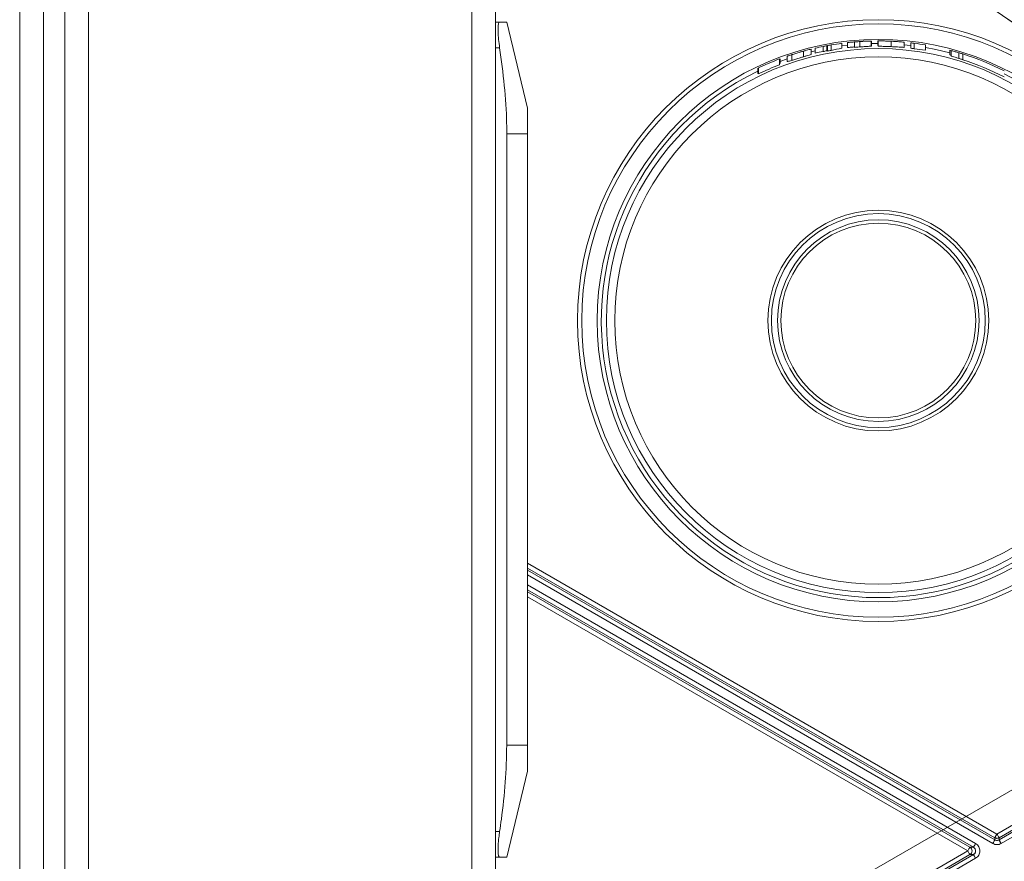
# Model space of a CAD drawing. Units: inches. Extents: x 3 to 209, y 0 to 131.
# Drawn here: x 116 to 120, y 102 to 106 of the extents above; entities that cross this region are included whole.
import ezdxf

# ---------------------------------------------------------------- set-up
doc = ezdxf.new("R2010")
doc.units = ezdxf.units.IN
doc.header["$MEASUREMENT"] = 0

msp = doc.modelspace()

# ---------------------------------------------------------------- linework, layer by layer
at = {"color": 7, "linetype": 'Continuous', "lineweight": 15}
for p, q in [((115.7295735, 97.9870922), (115.7295735, 124.1596783)), ((115.6195736, 98.0483852), (115.6195736, 124.0983852)), ((117.7195743, 123.6586789), (117.7195743, 98.4960924)), ((115.8295744, 123.5973859), (115.8295744, 98.5573854)), ((115.9395743, 123.5973859), (115.9395743, 98.5573854)), ((117.8295742, 123.5973859), (117.8295742, 98.5573854)), ((117.8295742, 106.3833855), (117.8493904, 106.3833855)), ((117.9795738, 105.9833856), (117.8824311, 106.3833855)), ((119.3519543, 106.2463626), (119.3519543, 106.2700452)), ((119.3696796, 106.2498749), (119.3696796, 106.2734924)), ((119.372031, 106.2483326), (119.372031, 106.2739306)), ((119.3895756, 106.2515211), (119.3895756, 106.2770584)), ((119.4389548, 106.2620552), (119.4389548, 106.2845392)), ((119.4653615, 106.265371), (119.4653615, 106.2877474)), ((119.4988234, 106.2657652), (119.4988234, 106.2910274)), ((119.5221561, 106.2677012), (119.5221561, 106.2927988)), ((119.5753333, 106.2716462), (119.5753333, 106.2952613)), ((119.5765993, 106.2952936), (119.5765993, 106.2722375)), ((119.6059006, 106.2956901), (119.6059006, 106.2743431)), ((119.607528, 106.2714981), (119.607528, 106.2956928)), ((119.6690252, 106.2942983), (119.6690252, 106.2691068)), ((119.7288938, 106.2657987), (119.7288938, 106.2901342)), ((119.7603658, 106.2868263), (119.7603658, 106.2614861)), ((119.775741, 106.2595496), (119.775741, 106.2849279)), ((119.827651, 106.2528062), (119.827651, 106.2771338)), ((117.8493904, 106.2633854), (117.8295742, 106.2633854)), ((119.1859131, 106.1993544), (119.1859131, 106.2249316)), ((119.2067126, 106.2056252), (119.2067126, 106.2318968)), ((119.2606137, 106.2220743), (119.2606137, 106.2481581)), ((119.2973304, 106.2330795), (119.2973304, 106.2577972)), ((119.3159604, 106.2622529), (119.3159604, 106.2393265)), ((119.9406968, 106.2307862), (119.9406968, 106.2525941)), ((119.9464848, 106.2261513), (119.9464848, 106.2510506)), ((119.9832015, 106.2405875), (119.9832015, 106.214365)), ((120.0012894, 106.2350011), (120.0012894, 106.2085876)), ((119.1500999, 106.185088), (119.1500999, 106.2120122)), ((119.1526319, 106.1901192), (119.1526319, 106.2129647)), ((119.0482686, 106.1437309), (119.0482686, 106.1685387)), ((119.0482686, 106.1437309), (119.0507314, 106.1445856)), ((119.052428, 106.1426209), (119.052428, 106.1705192)), ((117.9795738, 105.8633855), (117.9795738, 105.9833856)), ((117.9795738, 105.8633855), (117.8824311, 105.8633855)), ((117.8824311, 105.8633855), (117.8824311, 103.0233855)), ((117.9795738, 105.8633855), (117.9795738, 103.0233855)), ((120.159785, 102.6109184), (117.9795738, 103.8696635)), ((120.1499443, 102.593873), (117.9795738, 103.8469369)), ((117.9795738, 103.8374007), (120.1499443, 102.5843368)), ((120.1401025, 102.567292), (117.9795738, 103.8146741)), ((117.9795738, 103.7684265), (120.0606875, 102.5668954)), ((120.0508469, 102.54985), (117.9795738, 103.7456999)), ((117.9795738, 103.7361637), (120.0343301, 102.54985)), ((117.9795738, 103.7134371), (120.0244883, 102.5328046)), ((121.5642006, 103.421758), (120.159785, 102.6109184)), ((121.5740424, 103.4047126), (120.1696256, 102.593873)), ((120.1696256, 102.5843368), (121.5823003, 103.3999449)), ((121.5921397, 103.3828995), (120.1794674, 102.567292)), ((117.9795738, 103.0233855), (117.8824311, 103.0233855)), ((117.9795738, 102.9033854), (117.9795738, 103.0233855)), ((117.9795738, 102.9033854), (117.8824311, 102.5033854)), ((117.8295742, 102.6233855), (117.8493904, 102.6233855)), ((120.1499443, 102.5843368), (120.1499443, 102.593873)), ((120.1696256, 102.5843368), (120.1696256, 102.593873)), ((118.1140562, 101.429816), (120.0244883, 102.5328046)), ((118.1238968, 101.4032344), (120.0508469, 102.5157598)), ((120.0343301, 102.5157598), (118.1238968, 101.4127706)), ((120.0343301, 102.54985), (120.0508469, 102.54985)), ((120.0508469, 102.5157598), (120.0343301, 102.5157598)), ((117.8493904, 102.5033854), (117.8295742, 102.5033854)), ((120.0606875, 102.4987144), (118.1337374, 101.3861896))]:
    msp.add_line(p, q, dxfattribs=at)
at = {"color": 8, "linetype": 'Continuous', "lineweight": 15}
for p, q in [((119.4389548, 106.2722246), (119.4653615, 106.2754639)), ((119.5765993, 106.2830819), (119.6059006, 106.2834823)), ((119.2973304, 106.2452192), (119.3159604, 106.2497195)), ((119.1526319, 106.1999182), (119.1859131, 106.2120134)), ((125.5991816, 105.9168179), (116.9173826, 100.9044896))]:
    msp.add_line(p, q, dxfattribs=at)
at = {"color": 8, "linetype": 'Continuous', "lineweight": 15, "flags": 128}
for points in [[(119.7283518, 106.2779243), (119.743362, 106.2764354), (119.7603658, 106.2745337)], [(119.827651, 106.2647477), (119.8764177, 106.2553617), (119.9406968, 106.2399633)]]:
    msp.add_lwpolyline(points, dxfattribs=at)
at = {"color": 7, "linetype": 'Continuous', "lineweight": 15, "flags": 128}
for points in [[(120.1499443, 102.593873), (120.1501626, 102.5942508), (120.1507422, 102.5952552), (120.1516609, 102.5968479), (120.1528858, 102.5989693), (120.1543701, 102.6015401), (120.1560585, 102.6044634), (120.1578865, 102.607629), (120.159785, 102.6109184)], [(120.159785, 102.6109184), (120.1616846, 102.607629), (120.1635114, 102.6044634), (120.1651998, 102.6015401), (120.1666841, 102.5989693), (120.167909, 102.5968479), (120.1688277, 102.5952552), (120.1694085, 102.5942508), (120.1696256, 102.593873)], [(120.1696256, 102.593873), (120.1694085, 102.5942508), (120.1688277, 102.5952552), (120.167909, 102.5968479), (120.1666841, 102.5989693), (120.1651998, 102.6015401), (120.1635114, 102.6044634), (120.1616846, 102.607629), (120.159785, 102.6109184)], [(120.0606875, 102.5668954), (120.0587891, 102.563606), (120.0569611, 102.5604398), (120.0552727, 102.5575171), (120.0537884, 102.5549463), (120.0525635, 102.5528244), (120.0516448, 102.5512316), (120.0510651, 102.5502278), (120.0508469, 102.54985)], [(120.1499443, 102.5843368), (120.1497261, 102.5839596), (120.1491465, 102.5829553), (120.1482266, 102.5813625), (120.1470016, 102.5792411), (120.1455174, 102.5766704), (120.1438302, 102.573747), (120.1420021, 102.5705814), (120.1401025, 102.567292)], [(120.1794674, 102.567292), (120.1775678, 102.5705814), (120.1757398, 102.573747), (120.1740525, 102.5766704), (120.1725683, 102.5792411), (120.1713433, 102.5813625), (120.1704234, 102.5829553), (120.1698438, 102.5839596), (120.1696256, 102.5843368)], [(120.0244883, 102.5328046), (120.0263879, 102.536094), (120.0282159, 102.5392602), (120.0299031, 102.542183), (120.0313874, 102.5447537), (120.0326123, 102.5468757), (120.0335322, 102.5484685), (120.0341118, 102.5494722), (120.0343301, 102.54985)], [(120.0343301, 102.5157598), (120.0341118, 102.5161376), (120.0335322, 102.5171414), (120.0326123, 102.5187342), (120.0313874, 102.5208561), (120.0299031, 102.5234269), (120.0282159, 102.5263496), (120.0263879, 102.5295152), (120.0244883, 102.5328046)], [(120.0508469, 102.5157598), (120.0510651, 102.515382), (120.0516448, 102.5143776), (120.0525635, 102.5127849), (120.0537884, 102.5106635), (120.0552727, 102.5080928), (120.0569611, 102.5051694), (120.0587891, 102.5020038), (120.0606875, 102.4987144)]]:
    msp.add_lwpolyline(points, dxfattribs=at)
at = {"color": 7, "linetype": 'Continuous', "lineweight": 15}
for centre, radius in [((123.3883614, 111.098843), 4.8425197), ((119.6088339, 104.9964808), 1.3976378), ((119.6088339, 104.9964808), 1.3782963), ((119.6088339, 104.9964808), 1.3063434), ((119.6088339, 104.9964808), 1.2634661), ((119.6088339, 104.9964808), 1.2247892), ((119.6088339, 104.9964808), 0.512748), ((119.6088339, 104.9964808), 0.4969665), ((119.6088339, 104.9964808), 0.468281), ((119.6088339, 104.9964808), 0.4524995)]:
    msp.add_circle(centre, radius, dxfattribs=at)
for centre, radius, start, end in [((123.3883614, 111.098843), 5.1771654, 180, 360), ((123.3883614, 111.098843), 5.0787402, 180, 360), ((123.3883614, 111.098843), 5.019685, 180, 0), ((123.3883614, 111.098843), 4.9606299, 180, 0), ((123.3883614, 111.098843), 5.4798213, 222.225643, 250.6577369), ((123.3883614, 111.098843), 5.6752044, 221.8692685, 251.2507844), ((119.6088339, 104.9964808), 1.2992126, 101.4036264, 103.0277936), ((119.6088339, 104.9964808), 1.2992126, 100.6072694, 101.4036264), ((119.6088339, 104.9964808), 1.2992126, 99.7158541, 100.5017892), ((119.6088339, 104.9964808), 1.2992126, 97.5132646, 99.7158541), ((119.6088339, 104.9964808), 1.2992126, 92.9971928, 93.369801), ((119.6088339, 104.9964808), 1.2992126, 89.0075722, 90.129367), ((119.6088339, 104.9964808), 1.2992126, 84.7457903, 88.9966411), ((119.6088339, 104.9964808), 1.2992126, 82.6189591, 83.3021222), ((119.6088339, 104.9964808), 1.2992126, 80.3038644, 82.6189591), ((119.6088339, 104.9964808), 1.276887, 101.6057591, 103.259694), ((119.6088339, 104.9964808), 1.2760062, 100.8024784, 101.6138822), ((119.6086046, 104.9964808), 1.2740093, 99.8995135, 100.7014796), ((119.6088339, 104.9964808), 1.2740488, 82.4723393, 83.1802258), ((119.6088339, 104.9964808), 1.2992126, 72.6854797, 75.200703), ((119.6088339, 104.9964808), 1.2992126, 63.2271491, 72.4179178), ((119.6088339, 104.9964808), 1.2992126, 110.6761989, 115.3574221), ((119.6088339, 104.9964808), 1.2740582, 111.10372, 115.8915666), ((119.6088339, 104.9964808), 1.2740582, 62.6549507, 72.0591048), ((120.159785, 102.6109252), 0.0196879, 240.0111853, 299.9888147), ((120.024471, 102.5328049), 0.0196911, 300.0456247, 59.9543753)]:
    msp.add_arc(centre, radius, start, end, dxfattribs=at)
at = {"color": 8, "linetype": 'Continuous', "lineweight": 15}
for start, end in [(115.820827, 270), (270, 62.9526125)]:
    msp.add_arc((119.6088339, 104.9964808), 1.2870049, start, end, dxfattribs=at)
at = {"color": 7, "linetype": 'Continuous', "lineweight": 15}
for centre, major_axis, ratio, start_param, end_param in [((119.6840431, 104.9964808), (1.2912007, 0), 0.998302174, 1.76176958, 1.800877725), ((119.6379738, 104.9964808), (1.2708899, 0), 0.999737101, 1.420989082, 1.462181239), ((119.5661605, 104.9964808), (1.2905251, 0), 0.999453147, 1.271649475, 1.27632014)]:
    msp.add_ellipse(centre, major_axis=major_axis, ratio=ratio, start_param=start_param, end_param=end_param, dxfattribs=at)
for points, knots in [([(128.4671014, 111.098843), (128.4624497, 110.9326298), (128.4531466, 110.6002104), (128.3768602, 110.1064319), (128.2563411, 109.6221868), (128.0880076, 109.1521418), (127.8746083, 108.7008738), (127.6179346, 108.2727084), (127.320589, 107.8717305), (126.9853191, 107.5018707), (126.6154562, 107.1666016), (126.2144743, 106.8692505), (125.7863051, 106.6125964), (125.3350307, 106.3991662), (124.8650112, 106.2309986), (124.3807771, 106.1096834), (123.8869774, 106.036462), (123.3883805, 106.0119338), (122.889782, 106.0364584), (122.3959796, 106.1096784), (121.9117388, 106.2309883), (121.4417136, 106.3991595), (120.9904305, 106.6125878), (120.5622547, 106.8692473), (120.1612654, 107.1666018), (119.7913971, 107.5018761), (119.4561235, 107.8717406), (119.1587771, 108.272723), (118.9021023, 108.7008903), (118.6887089, 109.1521612), (118.5203721, 109.6222029), (118.3998609, 110.1064462), (118.3235805, 110.6002187), (118.3142746, 110.9326329), (118.3096216, 111.098843)], [0, 0, 0, 0, 0.03125143, 0.062501538, 0.093752013, 0.125001838, 0.156252064, 0.187501672, 0.218751065, 0.250000901, 0.281250976, 0.312500889, 0.343750523, 0.375000194, 0.406249847, 0.437499479, 0.468749026, 0.49999885, 0.531248516, 0.562498333, 0.593748349, 0.624998291, 0.656248518, 0.687498653, 0.718749074, 0.749999644, 0.781249859, 0.812499503, 0.843749261, 0.874999467, 0.906249206, 0.937499404, 0.968749135, 1, 1, 1, 1]), ([(118.3686759, 111.098843), (118.3732742, 110.9345626), (118.3824705, 110.6060088), (118.4578682, 110.117972), (118.5769846, 109.6393573), (118.7433626, 109.1747787), (118.9542783, 108.7287568), (119.2079682, 108.3055704), (119.5018567, 107.9092552), (119.833228, 107.5436956), (120.1987912, 107.212326), (120.5951099, 106.9184315), (121.018301, 106.664762), (121.4643286, 106.453814), (121.9288825, 106.2876015), (122.4074862, 106.1676967), (122.8955435, 106.0953271), (123.3883428, 106.0710838), (123.8811431, 106.0953231), (124.3692038, 106.1676918), (124.8478136, 106.2875918), (125.3123738, 106.4538073), (125.7584101, 106.6647533), (126.1816064, 106.9184301), (126.5779342, 107.2123248), (126.9435002, 107.5437023), (127.2748761, 107.9092648), (127.5687629, 108.3055864), (127.8224561, 108.7287731), (128.033366, 109.1747979), (128.1997447, 109.6393738), (128.3188569, 110.1179858), (128.3942502, 110.6060168), (128.4034472, 110.9345656), (128.4080458, 111.098843)], [0, 0, 0, 0, 0.031251419, 0.062501513, 0.093751968, 0.125001813, 0.156252017, 0.187501654, 0.218751043, 0.250000894, 0.281251003, 0.312500876, 0.343750546, 0.375000288, 0.406249907, 0.437499482, 0.468749163, 0.499998787, 0.53124855, 0.562498356, 0.593748323, 0.624998305, 0.656248618, 0.687498657, 0.718749164, 0.749999663, 0.781249885, 0.812499513, 0.843749316, 0.874999484, 0.906249216, 0.937499427, 0.968749148, 1, 1, 1, 1]), ([(121.5642006, 105.7247959), (121.4123817, 105.7805249), (121.1087281, 105.8919888), (120.67355, 106.1078597), (120.2570107, 106.3570908), (119.8642385, 106.6423116), (119.4948281, 106.9577731), (119.2730794, 107.1932755), (119.1622085, 107.311023)], [0, 0, 0, 0, 0.166657465, 0.333332309, 0.500000153, 0.666661038, 0.833335794, 1, 1, 1, 1]), ([(117.8493904, 106.2633854), (117.8476312, 106.27669), (117.8441116, 106.3033079), (117.8419322, 106.3390685), (117.8423248, 106.3661188), (117.8449881, 106.3811053), (117.8480815, 106.3827076), (117.8493904, 106.3833855)], [0, 0, 0, 0, 0.212720736, 0.425579698, 0.636290831, 0.846101185, 1, 1, 1, 1]), ([(117.8824311, 106.3833855), (117.8823094, 106.3833855), (117.8817552, 106.3833855), (117.8731909, 106.3833855), (117.8573354, 106.3833855), (117.8493904, 106.3833855)], [0, 0, 0, 0, 0.123172339, 0.560636843, 1, 1, 1, 1]), ([(119.4653615, 106.2877474), (119.4660279, 106.2878248), (119.4671444, 106.2879547), (119.477932, 106.2890912), (119.4887231, 106.2901697), (119.4965677, 106.2908167), (119.4988234, 106.2910027)], [0, 0, 0, 0, 0.380944657, 0.638254211, 0.895982008, 1, 1, 1, 1]), ([(119.4653615, 106.265371), (119.4660272, 106.2652934), (119.4671415, 106.2651636), (119.4779191, 106.2660037), (119.4887055, 106.2669259), (119.4965532, 106.2675357), (119.4988234, 106.267712)], [0, 0, 0, 0, 0.3811187226, 0.637991987, 0.8952739816, 1, 1, 1, 1]), ([(119.4988234, 106.2910274), (119.5015728, 106.2912557), (119.5087659, 106.2918531), (119.516637, 106.2924261), (119.5212571, 106.2927381), (119.5221561, 106.2927988)], [0, 0, 0, 0, 0.33259206, 0.870133906, 1, 1, 1, 1]), ([(119.4988305, 106.2657655), (119.5015792, 106.2660011), (119.5087781, 106.2666181), (119.5166453, 106.2672585), (119.5212628, 106.2676294), (119.5221561, 106.2677012)], [0, 0, 0, 0, 0.332532576, 0.870887528, 1, 1, 1, 1]), ([(119.5221561, 106.2927988), (119.5295426, 106.2932525), (119.5472592, 106.2943409), (119.5674881, 106.2950533), (119.5728438, 106.2951953), (119.5753333, 106.2952613)], [0, 0, 0, 0, 0.276767899, 0.663825798, 1, 1, 1, 1]), ([(119.5221561, 106.2677012), (119.5295377, 106.2682617), (119.5472602, 106.2696075), (119.5674909, 106.270825), (119.5728467, 106.2713858), (119.5753333, 106.2716462)], [0, 0, 0, 0, 0.276634863, 0.664172718, 1, 1, 1, 1]), ([(119.5753333, 106.2952613), (119.5757662, 106.2952724), (119.5766345, 106.2952946), (119.576611, 106.2952939), (119.5765993, 106.2952936)], [0, 0, 0, 0, 0.498582329, 1, 1, 1, 1]), ([(119.5753333, 106.2716462), (119.5757662, 106.2717502), (119.5766345, 106.2719587), (119.576611, 106.2721444), (119.5765993, 106.2722375)], [0, 0, 0, 0, 0.498570252, 1, 1, 1, 1]), ([(119.607528, 106.2956928), (119.6080154, 106.2956942), (119.6088626, 106.2956967), (119.6171861, 106.2956793), (119.6298563, 106.2955488), (119.6477942, 106.2951775), (119.66161, 106.2946054), (119.6690252, 106.2942983)], [0, 0, 0, 0, 0.225868127, 0.392632304, 0.559729683, 0.763697542, 1, 1, 1, 1]), ([(119.607528, 106.2714981), (119.6077518, 106.2714157), (119.6082364, 106.2712373), (119.6136214, 106.2709716), (119.6242629, 106.2706796), (119.6404152, 106.2702407), (119.655911, 106.2697061), (119.6663501, 106.2692291), (119.6690252, 106.2691068)], [0, 0, 0, 0, 0.151069035, 0.327170481, 0.504264854, 0.665882301, 0.914381, 1, 1, 1, 1]), ([(119.6690252, 106.2942983), (119.6763377, 106.2939228), (119.6894011, 106.2932519), (119.7062284, 106.292059), (119.7195881, 106.2909835), (119.7259174, 106.2904089), (119.7283873, 106.2901809), (119.7288938, 106.2901342)], [0, 0, 0, 0, 0.248239476, 0.443460362, 0.638620416, 0.925881526, 1, 1, 1, 1]), ([(119.6690252, 106.2691068), (119.6763389, 106.2687337), (119.6893971, 106.2680674), (119.7062216, 106.2670119), (119.7195729, 106.2661783), (119.725912, 106.2658624), (119.7283827, 106.2658096), (119.7288938, 106.2657987)], [0, 0, 0, 0, 0.248359133, 0.443430281, 0.638455637, 0.925202473, 1, 1, 1, 1]), ([(117.8493904, 106.2633854), (117.8573068, 106.2053144), (117.8731665, 106.0889739), (117.8817536, 105.955167), (117.8823094, 105.8798768), (117.8824311, 105.8633855)], [0, 0, 0, 0, 0.437666407, 0.876827966, 1, 1, 1, 1]), ([(119.1859131, 106.2249316), (119.186389, 106.2250955), (119.1872376, 106.2253877), (119.1951397, 106.2280906), (119.2029347, 106.2306543), (119.2067126, 106.2318968)], [0, 0, 0, 0, 0.396836603, 0.707678608, 1, 1, 1, 1]), ([(119.2067126, 106.2318968), (119.2126483, 106.2338036), (119.2245439, 106.237625), (119.2439815, 106.24347), (119.2556742, 106.2467658), (119.2606137, 106.2481581)], [0, 0, 0, 0, 0.365164333, 0.73181608, 1, 1, 1, 1]), ([(119.2067126, 106.2056252), (119.2126398, 106.2075035), (119.2245173, 106.2112672), (119.2439408, 106.217199), (119.2556367, 106.220619), (119.2606137, 106.2220743)], [0, 0, 0, 0, 0.3639716115, 0.7293481434, 1, 1, 1, 1]), ([(119.2436111, 106.2433032), (119.2458354, 106.243951), (119.2500624, 106.2451821), (119.2569207, 106.2471333), (119.2616539, 106.248445), (119.2640503, 106.2491091)], [0, 0, 0, 0, 0.354148165, 0.672998567, 1, 1, 1, 1]), ([(119.2606137, 106.2481581), (119.2658178, 106.2495838), (119.2762539, 106.2524428), (119.2884501, 106.2555809), (119.2962154, 106.2575248), (119.2969289, 106.2576991), (119.2973304, 106.2577972)], [0, 0, 0, 0, 0.215742452, 0.432645727, 0.680748017, 1, 1, 1, 1]), ([(119.2606137, 106.2220743), (119.2658444, 106.2235786), (119.2763338, 106.2265953), (119.2885575, 106.23006), (119.2962323, 106.2323782), (119.2969374, 106.2328285), (119.2973304, 106.2330795)], [0, 0, 0, 0, 0.217096147, 0.435349808, 0.685255909, 1, 1, 1, 1]), ([(119.9832015, 106.2405875), (119.9771001, 106.242392), (119.964844, 106.2460168), (119.9526906, 106.2493698), (119.9471908, 106.2508618), (119.9467126, 106.2509897), (119.9464848, 106.2510506)], [0, 0, 0, 0, 0.275268176, 0.552945915, 0.787052984, 1, 1, 1, 1]), ([(119.9832015, 106.214365), (119.9770635, 106.2162772), (119.9656992, 106.2198175), (119.9538017, 106.2234649), (119.9474021, 106.225558), (119.9467971, 106.2259493), (119.9464848, 106.2261513)], [0, 0, 0, 0, 0.277173574, 0.513175064, 0.748694477, 1, 1, 1, 1]), ([(120.0012894, 106.2350011), (119.999239, 106.2356474), (119.9951437, 106.2369383), (119.9890522, 106.2388186), (119.9851623, 106.2399947), (119.9832015, 106.2405875)], [0, 0, 0, 0, 0.332130589, 0.663355103, 1, 1, 1, 1]), ([(119.1859131, 106.1993544), (119.1863834, 106.1993907), (119.1872211, 106.1994554), (119.1950776, 106.2019029), (119.2028909, 106.2044026), (119.2067126, 106.2056252)], [0, 0, 0, 0, 0.3952766761, 0.7042167509, 1, 1, 1, 1]), ([(120.0012894, 106.2085876), (119.9992435, 106.2092482), (119.9951483, 106.2105704), (119.9890568, 106.2125152), (119.9851636, 106.2137451), (119.9832015, 106.214365)], [0, 0, 0, 0, 0.331195966, 0.662930979, 1, 1, 1, 1]), ([(117.8824311, 103.0233855), (117.8810555, 102.9660667), (117.8782976, 102.8511466), (117.8629662, 102.7179767), (117.8520877, 102.6421792), (117.8493904, 102.6233855)], [0, 0, 0, 0, 0.428036918, 0.858184167, 1, 1, 1, 1]), ([(117.8493904, 102.5033854), (117.8476312, 102.5046696), (117.8441118, 102.5072387), (117.8419322, 102.5275028), (117.8423248, 102.5573314), (117.8449881, 102.5911203), (117.8480815, 102.6137923), (117.8493904, 102.6233855)], [0, 0, 0, 0, 0.212727403, 0.425582458, 0.636296784, 0.846104952, 1, 1, 1, 1]), ([(120.159785, 102.6109184), (120.1590849, 102.6096978), (120.1576854, 102.6072576), (120.1556556, 102.6037932), (120.153836, 102.6005873), (120.1528418, 102.598883), (120.1523449, 102.5980312)], [0, 0, 0, 0, 0.2500878109, 0.4999544975, 0.7501018846, 1, 1, 1, 1]), ([(120.0606875, 102.5668954), (120.0593072, 102.5645045), (120.0564373, 102.5595334), (120.0531583, 102.553853), (120.0512194, 102.5504961), (120.0509679, 102.5500599), (120.0508469, 102.54985)], [0, 0, 0, 0, 0.270488532, 0.562371946, 0.789519807, 1, 1, 1, 1]), ([(120.0606875, 102.4987144), (120.0635322, 102.5006624), (120.0692182, 102.5045562), (120.0754869, 102.5129252), (120.0794624, 102.522499), (120.080836, 102.5328048), (120.0794626, 102.5431105), (120.0754867, 102.5526843), (120.069218, 102.5610531), (120.0635321, 102.5649472), (120.0606875, 102.5668954)], [0, 0, 0, 0, 0.125114496, 0.250088009, 0.375049016, 0.499997587, 0.624953231, 0.749907644, 0.874881157, 1, 1, 1, 1]), ([(120.0606875, 102.4987144), (120.0635639, 102.5006357), (120.0693071, 102.5044719), (120.0754686, 102.5129471), (120.0794361, 102.5225054), (120.0808417, 102.5328048), (120.0794361, 102.5431042), (120.0754688, 102.5526627), (120.0693068, 102.5611374), (120.0635638, 102.5649739), (120.0606875, 102.5668954)], [0, 0, 0, 0, 0.125327237, 0.250242, 0.375261296, 0.499997157, 0.624740089, 0.749759385, 0.874668459, 1, 1, 1, 1]), ([(120.1499443, 102.5843368), (120.14975, 102.5840009), (120.1493459, 102.5833023), (120.1466848, 102.5786906), (120.1434021, 102.5730058), (120.1411741, 102.5691477), (120.1401025, 102.567292)], [0, 0, 0, 0, 0.270481377, 0.562361647, 0.789497743, 1, 1, 1, 1]), ([(120.1401025, 102.567292), (120.1432096, 102.5657659), (120.1494236, 102.5627137), (120.1563312, 102.5622499), (120.159785, 102.5620179)], [0, 0, 0, 0, 0.50000317, 1, 1, 1, 1]), ([(120.1401025, 102.567292), (120.1432095, 102.5657656), (120.1494234, 102.5627129), (120.1563312, 102.5622496), (120.159785, 102.5620179)], [0, 0, 0, 0, 0.500010495, 1, 1, 1, 1]), ([(120.1523449, 102.5980312), (120.1516691, 102.5968575), (120.1503207, 102.5945155), (120.1500696, 102.5940868), (120.1499443, 102.593873)], [0, 0, 0, 0, 0.501177033, 1, 1, 1, 1]), ([(120.1499443, 102.593873), (120.1514978, 102.59311), (120.1546046, 102.5915841), (120.1580583, 102.5913528), (120.159785, 102.5912371)], [0, 0, 0, 0, 0.500039922, 1, 1, 1, 1]), ([(120.1499443, 102.5843368), (120.1514974, 102.5835731), (120.1546037, 102.5820455), (120.1580578, 102.5818147), (120.159785, 102.5816992)], [0, 0, 0, 0, 0.499961483, 1, 1, 1, 1]), ([(120.1696256, 102.5843368), (120.1678799, 102.5835259), (120.1643903, 102.5819048), (120.1573741, 102.581284), (120.1527595, 102.5831801), (120.1499443, 102.5843368)], [0, 0, 0, 0, 0.280745456, 0.561208351, 1, 1, 1, 1]), ([(120.159785, 102.5912371), (120.1615121, 102.5913527), (120.1649658, 102.5915838), (120.1680725, 102.59311), (120.1696256, 102.593873)], [0, 0, 0, 0, 0.500071439, 1, 1, 1, 1]), ([(120.159785, 102.5816992), (120.1615121, 102.5818147), (120.1649662, 102.5820455), (120.1680725, 102.5835731), (120.1696256, 102.5843368)], [0, 0, 0, 0, 0.500038517, 1, 1, 1, 1]), ([(120.159785, 102.5620179), (120.1632387, 102.5622499), (120.1701463, 102.5627137), (120.1763604, 102.5657659), (120.1794674, 102.567292)], [0, 0, 0, 0, 0.49999683, 1, 1, 1, 1]), ([(120.159785, 102.5620179), (120.1632388, 102.5622496), (120.1701465, 102.5627129), (120.1763604, 102.5657656), (120.1794674, 102.567292)], [0, 0, 0, 0, 0.499989505, 1, 1, 1, 1]), ([(120.1794674, 102.567292), (120.1780872, 102.5696828), (120.1752174, 102.5746538), (120.1719361, 102.5803336), (120.1699999, 102.5836908), (120.1697472, 102.584127), (120.1696256, 102.5843368)], [0, 0, 0, 0, 0.270474089, 0.562374973, 0.789514847, 1, 1, 1, 1]), ([(120.0607028, 102.5328046), (120.0605726, 102.5345244), (120.0603123, 102.537964), (120.0582306, 102.5427488), (120.0551206, 102.5469374), (120.0522714, 102.5488792), (120.0508469, 102.54985)], [0, 0, 0, 0, 0.249993591, 0.49999355, 0.750009935, 1, 1, 1, 1]), ([(120.0508469, 102.54985), (120.0521706, 102.5489517), (120.0556743, 102.5465739), (120.0596164, 102.5406834), (120.0612505, 102.5327819), (120.0595983, 102.5248837), (120.0556509, 102.5190162), (120.0521586, 102.5166489), (120.0508469, 102.5157598)], [0, 0, 0, 0, 0.116586075, 0.308580208, 0.500548327, 0.692504517, 0.884510359, 1, 1, 1, 1]), ([(120.0508469, 102.5157598), (120.0522714, 102.5167306), (120.0551206, 102.5186724), (120.0582306, 102.522861), (120.0603123, 102.5276456), (120.0605726, 102.531085), (120.0607028, 102.5328046)], [0, 0, 0, 0, 0.249997136, 0.500020591, 0.750027622, 1, 1, 1, 1]), ([(120.0508469, 102.5157598), (120.0510407, 102.5154238), (120.0514435, 102.5147252), (120.0541068, 102.5101137), (120.0573891, 102.5044286), (120.0596163, 102.5005701), (120.0606875, 102.4987144)], [0, 0, 0, 0, 0.2704761621, 0.5623674281, 0.7895174651, 1, 1, 1, 1]), ([(117.8493904, 102.5033854), (117.8573068, 102.5033854), (117.8731665, 102.5033854), (117.8817536, 102.5033854), (117.8823094, 102.5033854), (117.8824311, 102.5033854)], [0, 0, 0, 0, 0.437667683, 0.876827606, 1, 1, 1, 1])]:
    msp.add_open_spline(points, degree=3, knots=knots, dxfattribs=at)

doc.saveas('drawing.dxf')
